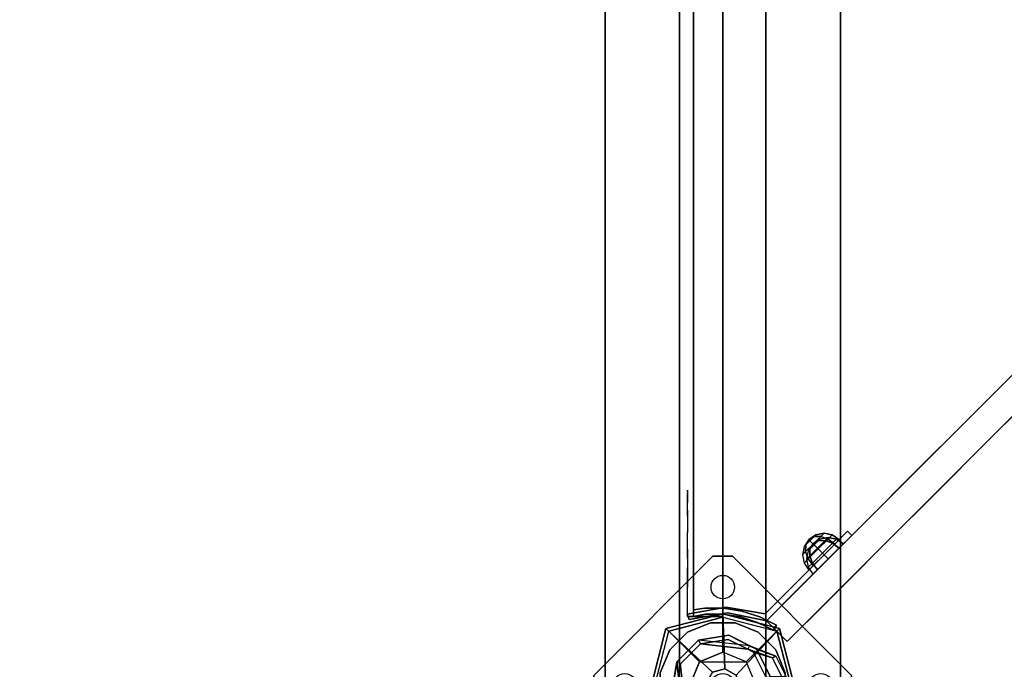
# Model space of a CAD drawing. Units: millimetres. Extents: x -4203 to 3091, y -4301 to 5204.
# Drawn here: x -2359 to -1857, y 2676 to 3007 of the extents above; entities that cross this region are included whole.
import ezdxf

# ---------------------------------------------------------------- set-up
doc = ezdxf.new("R2010")
doc.units = ezdxf.units.MM
doc.header["$LTSCALE"] = 0.2
doc.header["$MEASUREMENT"] = 0
doc.header["$PDMODE"] = 1
for name, color, linetype in [('DOT', 7, 'Continuous'), ('HAGS-FOUND', 8, 'Continuous'), ('HAGS1', 7, 'Continuous'), ('HAGS2', 7, 'Continuous'), ('HAGS4', 7, 'Continuous'), ('HPL-Café-3020', 41, 'Continuous'), ('HPL-FB', 26, 'Continuous'), ('HPL-Gray-6502', 8, 'Continuous'), ('PL-Black', 250, 'Continuous'), ('ST-Gray-3500', 9, 'Continuous'), ('UM ST', 8, 'Continuous'), ('W-Barkbrun', 32, 'Continuous')]:
    doc.layers.add(name, color=color, linetype=linetype)
doc.layers.add('HAGS-Dim Plan', color=7, linetype='Continuous', lineweight=100)
doc.styles.get("Standard").update_dxf_attribs({"font": 'g13f12d.shx', "height": 300})
doc.dimstyles.new('HAGS - Dim Plan', dxfattribs={"dimtxt": 300, "dimasz": 200, "dimexe": 0.18, "dimexo": 0.0625, "dimgap": 150, "dimtad": 0, "dimlfac": 0.001, "dimrnd": 0.05, "dimzin": 1, "dimdsep": 46, "dimtxsty": 'Standard', "dimblk": 'HAGS - Dim Plan arrow', "dimcen": 0.1, "dimse1": 1, "dimse2": 1, "dimclrd": 1, "dimadec": 0, "dimazin": 0, "dimtfac": 1, "dimtofl": 0, "dimtmove": 0, "dimatfit": 3, "dimfxl": 1, "dimtolj": 1, "dimtzin": 0, "dimarcsym": 0})

# ---------------------------------------------------------------- blocks, each defined once
blk = doc.blocks.new('620084')
at = {"layer": 'DOT', "color": 1}
for centre in [(0.02, 50.01, -400.2), (-49.98, 0.01, -400.2), (0.02, 0.01, -400.2), (50.02, 0.01, -400.2), (0.02, -49.99, -400.2)]:
    blk.add_circle(centre, 6, dxfattribs=at)
at = {"layer": 'HAGS-FOUND', "color": 7}
for p, q in [((-3.59, 25.92, -396.18), (-17.58, 18.79, -396.18)), ((11.91, 23.46, -396.18), (-3.59, 25.92, -396.18)), ((-3.26, 23.84, -75.98), (-16.09, 17.31, -75.98)), ((-13.16, 18.8, -75.98), (-14.07, 20.58, -75.98)), ((10.96, 21.59, -75.98), (-3.26, 23.84, -75.98)), ((21.14, 11.41, -75.98), (10.96, 21.59, -75.98)), ((23.01, 12.36, -396.18), (11.91, 23.46, -396.18)), ((-17.58, 18.79, -396.18), (-24.7, 4.81, -396.18)), ((-16.09, 17.31, -75.98), (-22.63, 4.48, -75.98)), ((23.39, -2.81, -75.98), (21.14, 11.41, -75.98)), ((25.47, -3.14, -396.18), (23.01, 12.36, -396.18)), ((-24.7, 4.81, -396.18), (-22.25, -10.7, -396.18)), ((-22.63, 4.48, -75.98), (-20.38, -9.74, -75.98)), ((16.86, -15.64, -75.98), (23.39, -2.81, -75.98)), ((18.34, -17.13, -396.18), (25.47, -3.14, -396.18)), ((-20.38, -9.74, -75.98), (-10.19, -19.93, -75.98)), ((-22.25, -10.7, -396.18), (-11.15, -21.8, -396.18)), ((20.13, -13.62, -75.98), (18.35, -12.71, -75.98)), ((-10.19, -19.93, -75.98), (4.03, -22.18, -75.98)), ((4.03, -22.18, -75.98), (16.86, -15.64, -75.98)), ((4.36, -24.26, -396.18), (18.34, -17.13, -396.18)), ((-11.15, -21.8, -396.18), (4.36, -24.26, -396.18))]:
    blk.add_line(p, q, dxfattribs=at)
for points, invisible_edges in [([(-4.98, -65.7, -400.2), (65.73, 5.01, -400.2), (5.02, 65.72, -400.2), (-65.69, -4.99, -400.2)], 5), ([(-4.98, -65.7, -396.2), (65.73, 5.01, -396.2), (5.02, 65.72, -396.2), (-65.69, -4.99, -396.2)], 5), ([(5.02, 65.72, -396.2), (-65.69, -4.99, -396.2), (-65.69, 5.01, -396.2), (-4.98, 65.72, -396.2)], 1), ([(5.02, 65.72, -400.2), (-65.69, -4.99, -400.2), (-65.69, 5.01, -400.2), (-4.98, 65.72, -400.2)], 1), ([(-14.07, 20.58, -0.98), (-14.07, 20.58, -75.98), (-3.59, 25.92, -75.98), (-14.07, 20.58, -0.98)], 1), ([(-17.58, 18.79, -0.98), (-17.58, 18.79, -75.98), (-14.07, 20.58, -75.98), (-14.07, 20.58, -0.98)], 12), ([(10.96, 21.59, -75.98), (11.91, 23.46, -75.98), (-14.07, 20.58, -0.98), (-13.16, 18.8, -0.98)], 4), ([(-24.7, 4.81, -75.98), (-24.7, 4.81, -0.98), (-17.58, 18.79, -0.98), (-17.58, 18.79, -75.98)], 2), ([(-22.63, 4.48, -75.98), (-22.63, 4.48, -0.98), (-16.09, 17.31, -0.98), (-16.09, 17.31, -75.98)], 2), ([(-16.09, 17.31, -0.98), (-16.09, 17.31, -75.98), (-13.16, 18.8, -75.98), (-13.16, 18.8, -0.98)], 8), ([(23.01, 12.36, -75.98), (21.14, 11.41, -75.98), (18.35, -12.71, -0.98), (20.13, -13.62, -0.98)], 4), ([(-22.25, -10.7, -0.98), (-22.25, -10.7, -75.98), (-24.7, 4.81, -75.98), (-24.7, 4.81, -0.98)], 8), ([(-20.38, -9.74, -0.98), (-20.38, -9.74, -75.98), (-22.63, 4.48, -75.98), (-22.63, 4.48, -0.98)], 8), ([(65.73, -4.99, -396.2), (5.02, -65.7, -396.2), (-4.98, -65.7, -396.2), (65.73, 5.01, -396.2)], 4), ([(65.73, -4.99, -400.2), (5.02, -65.7, -400.2), (-4.98, -65.7, -400.2), (65.73, 5.01, -400.2)], 4), ([(20.13, -13.62, -0.98), (25.47, -3.14, -75.98), (20.13, -13.62, -75.98), (20.13, -13.62, -0.98)], 4), ([(-10.19, -19.93, -75.98), (-10.19, -19.93, -0.98), (-20.38, -9.74, -0.98), (-20.38, -9.74, -75.98)], 2), ([(-11.15, -21.8, -75.98), (-11.15, -21.8, -0.98), (-22.25, -10.7, -0.98), (-22.25, -10.7, -75.98)], 2), ([(18.35, -12.71, -75.98), (16.86, -15.64, -75.98), (16.86, -15.64, -0.98), (18.35, -12.71, -0.98)], 4), ([(20.13, -13.62, -75.98), (18.34, -17.13, -75.98), (18.34, -17.13, -0.98), (20.13, -13.62, -0.98)], 12), ([(4.03, -22.18, -0.98), (4.03, -22.18, -75.98), (-10.19, -19.93, -75.98), (-10.19, -19.93, -0.98)], 8), ([(16.86, -15.64, -75.98), (16.86, -15.64, -0.98), (4.03, -22.18, -0.98), (4.03, -22.18, -75.98)], 2), ([(18.34, -17.13, -75.98), (4.36, -24.26, -75.98), (4.36, -24.26, -0.98), (18.34, -17.13, -0.98)], 4), ([(4.36, -24.26, -75.98), (-11.15, -21.8, -75.98), (-11.15, -21.8, -0.98), (4.36, -24.26, -0.98)], 4)]:
    blk.add_3dface(points, dxfattribs=dict(at, invisible_edges=invisible_edges))
for points in [[(-65.69, 5.01, -396.2), (-65.69, 5.01, -400.2), (-4.98, 65.72, -400.2), (-4.98, 65.72, -396.2)], [(-4.98, 65.72, -400.2), (-4.98, 65.72, -396.2), (5.02, 65.72, -396.2), (5.02, 65.72, -400.2)], [(5.02, 65.72, -396.2), (5.02, 65.72, -400.2), (65.73, 5.01, -400.2), (65.73, 5.01, -396.2)], [(-17.58, 18.79, -396.18), (-17.58, 18.79, -75.98), (-3.59, 25.92, -75.98), (-3.59, 25.92, -396.18)], [(-14.07, 20.58, -0.98), (11.91, 23.46, -75.98), (-3.59, 25.92, -75.98), (-14.07, 20.58, -0.98)], [(-3.59, 25.92, -75.98), (-3.59, 25.92, -396.18), (11.91, 23.46, -396.18), (11.91, 23.46, -75.98)], [(-13.16, 18.8, -0.98), (10.96, 21.59, -75.98), (-3.26, 23.84, -75.98), (-13.16, 18.8, -0.98)], [(-13.16, 18.8, -0.98), (-3.26, 23.84, -75.98), (-13.16, 18.8, -75.98), (-13.16, 18.8, -0.98)], [(11.91, 23.46, -396.18), (11.91, 23.46, -75.98), (23.01, 12.36, -75.98), (23.01, 12.36, -396.18)], [(-24.7, 4.81, -75.98), (-24.7, 4.81, -396.18), (-17.58, 18.79, -396.18), (-17.58, 18.79, -75.98)], [(18.35, -12.71, -0.98), (21.14, 11.41, -75.98), (23.39, -2.81, -75.98), (18.35, -12.71, -0.98)], [(20.13, -13.62, -0.98), (23.01, 12.36, -75.98), (25.47, -3.14, -75.98), (20.13, -13.62, -0.98)], [(23.01, 12.36, -75.98), (23.01, 12.36, -396.18), (25.47, -3.14, -396.18), (25.47, -3.14, -75.98)], [(-65.69, -4.99, -400.2), (-65.69, -4.99, -396.2), (-65.69, 5.01, -396.2), (-65.69, 5.01, -400.2)], [(-22.25, -10.7, -396.18), (-22.25, -10.7, -75.98), (-24.7, 4.81, -75.98), (-24.7, 4.81, -396.18)], [(65.73, 5.01, -400.2), (65.73, 5.01, -396.2), (65.73, -4.99, -396.2), (65.73, -4.99, -400.2)], [(-4.98, -65.7, -396.2), (-4.98, -65.7, -400.2), (-65.69, -4.99, -400.2), (-65.69, -4.99, -396.2)], [(65.73, -4.99, -396.2), (65.73, -4.99, -400.2), (5.02, -65.7, -400.2), (5.02, -65.7, -396.2)], [(25.47, -3.14, -396.18), (25.47, -3.14, -75.98), (18.34, -17.13, -75.98), (18.34, -17.13, -396.18)], [(18.35, -12.71, -0.98), (23.39, -2.81, -75.98), (18.35, -12.71, -75.98), (18.35, -12.71, -0.98)], [(-11.15, -21.8, -75.98), (-11.15, -21.8, -396.18), (-22.25, -10.7, -396.18), (-22.25, -10.7, -75.98)], [(18.34, -17.13, -75.98), (18.34, -17.13, -396.18), (4.36, -24.26, -396.18), (4.36, -24.26, -75.98)], [(4.36, -24.26, -396.18), (4.36, -24.26, -75.98), (-11.15, -21.8, -75.98), (-11.15, -21.8, -396.18)], [(5.02, -65.7, -400.2), (5.02, -65.7, -396.2), (-4.98, -65.7, -396.2), (-4.98, -65.7, -400.2)]]:
    blk.add_3dface(points, dxfattribs=at)
at = {"layer": 'UM ST', "color": 7}
for points, invisible_edges in [([(27.04, -18.05, 70.06), (-18.04, 27.03, 70.06), (-6.32, 31.88, 70.06), (31.89, -6.33, 70.06)], 5), ([(27.04, -18.05, 64.06), (-18.04, 27.03, 64.06), (-6.32, 31.88, 64.06), (31.89, -6.33, 64.06)], 5), ([(-18.04, 27.03, 64.06), (-18.04, 27.03, 70.06), (-6.32, 31.88, 70.06), (-6.32, 31.88, 64.06)], 5), ([(-6.32, 31.88, 70.06), (31.89, -6.33, 70.06), (31.89, 6.35, 70.06), (6.36, 31.88, 70.06)], 5), ([(-6.32, 31.88, 64.06), (31.89, -6.33, 64.06), (31.89, 6.35, 64.06), (6.36, 31.88, 64.06)], 5), ([(-6.32, 31.88, 70.06), (-6.32, 31.88, 64.06), (6.36, 31.88, 64.06), (6.36, 31.88, 70.06)], 5), ([(31.89, 6.35, 70.06), (6.36, 31.88, 70.06), (18.07, 27.03, 70.06), (27.04, 18.06, 70.06)], 1), ([(31.89, 6.35, 64.06), (6.36, 31.88, 64.06), (18.07, 27.03, 64.06), (27.04, 18.06, 64.06)], 1), ([(6.36, 31.88, 64.06), (6.36, 31.88, 70.06), (18.07, 27.03, 70.06), (18.07, 27.03, 64.06)], 5), ([(-27.01, 18.06, 64.06), (18.07, -27.01, 64.06), (27.04, -18.05, 64.06), (-18.04, 27.03, 64.06)], 5), ([(-27.01, 18.06, 70.06), (18.07, -27.01, 70.06), (27.04, -18.05, 70.06), (-18.04, 27.03, 70.06)], 5), ([(-27.01, 18.06, 70.06), (-27.01, 18.06, 64.06), (-18.04, 27.03, 64.06), (-18.04, 27.03, 70.06)], 5), ([(18.07, 27.03, 70.06), (18.07, 27.03, 64.06), (27.04, 18.06, 64.06), (27.04, 18.06, 70.06)], 5), ([(-25.71, 14.39, 24.02), (-27.49, 15.29, 24.02), (-14.07, 20.58, -0.98), (-13.16, 18.8, -0.98)], 4), ([(-27.49, 15.29, 24.02), (-14.07, 20.58, -0.98), (-17.58, 18.79, -0.98), (-27.49, 15.29, 24.02)], 2), ([(-32.84, 4.79, 24.02), (-24.7, 4.81, -0.98), (-17.58, 18.79, -0.98), (-27.49, 15.29, 24.02)], 10), ([(-32.84, 4.79, 24.02), (-32.84, 4.79, 64.02), (-27.49, 15.29, 64.02), (-27.49, 15.29, 24.02)], 8), ([(-30.76, 4.46, 24.02), (-32.84, 4.79, 24.02), (-27.49, 15.29, 24.02), (-25.71, 14.39, 24.02)], 10), ([(6.36, -31.87, 70.06), (-31.86, 6.35, 70.06), (-27.01, 18.06, 70.06), (18.07, -27.01, 70.06)], 5), ([(6.36, -31.87, 64.06), (-31.86, 6.35, 64.06), (-27.01, 18.06, 64.06), (18.07, -27.01, 64.06)], 5), ([(-31.86, 6.35, 64.06), (-31.86, 6.35, 70.06), (-27.01, 18.06, 70.06), (-27.01, 18.06, 64.06)], 5), ([(-22.63, 4.48, -0.98), (-30.76, 4.46, 24.02), (-25.71, 14.39, 24.02), (-16.09, 17.31, -0.98)], 10), ([(-25.71, 14.39, 24.02), (-13.16, 18.8, -0.98), (-16.09, 17.31, -0.98), (-25.71, 14.39, 24.02)], 2), ([(-24.7, 4.81, -0.98), (-22.63, 4.48, -0.98), (-16.09, 17.31, -0.98), (-17.58, 18.79, -0.98)], 14), ([(27.04, 18.06, 64.06), (27.04, 18.06, 70.06), (31.89, 6.35, 70.06), (31.89, 6.35, 64.06)], 5), ([(-25.71, 14.39, 24.02), (-25.71, 14.39, 64.02), (-30.76, 4.46, 64.02), (-30.76, 4.46, 24.02)], 8), ([(-31.86, -6.33, 70.06), (-6.32, -31.87, 70.06), (6.36, -31.87, 70.06), (-31.86, 6.35, 70.06)], 5), ([(-31.86, -6.33, 64.06), (-6.32, -31.87, 64.06), (6.36, -31.87, 64.06), (-31.86, 6.35, 64.06)], 5), ([(-31.86, -6.33, 70.06), (-31.86, -6.33, 64.06), (-31.86, 6.35, 64.06), (-31.86, 6.35, 70.06)], 5), ([(31.89, 6.35, 70.06), (31.89, 6.35, 64.06), (31.89, -6.33, 64.06), (31.89, -6.33, 70.06)], 5), ([(-22.25, -10.7, -0.98), (-29.7, -15.05, 24.02), (-32.84, 4.79, 24.02), (-24.7, 4.81, -0.98)], 10), ([(-29.7, -15.05, 64.02), (-29.7, -15.05, 24.02), (-32.84, 4.79, 24.02), (-32.84, 4.79, 64.02)], 2), ([(-29.7, -15.05, 24.02), (-27.83, -14.09, 24.02), (-30.76, 4.46, 24.02), (-32.84, 4.79, 24.02)], 10), ([(-27.83, -14.09, 24.02), (-20.38, -9.74, -0.98), (-22.63, 4.48, -0.98), (-30.76, 4.46, 24.02)], 10), ([(-30.76, 4.46, 64.02), (-30.76, 4.46, 24.02), (-27.83, -14.09, 24.02), (-27.83, -14.09, 64.02)], 2), ([(-20.38, -9.74, -0.98), (-22.25, -10.7, -0.98), (-24.7, 4.81, -0.98), (-22.63, 4.48, -0.98)], 11), ([(-21.96, -3.98, -0.98), (-23.87, -4.6, -0.98), (-25.08, -0.86, -0.98), (-22.98, -0.86, -0.98)], 15), ([(-18.04, -27.01, 70.06), (-27.01, -18.05, 70.06), (-31.86, -6.33, 70.06), (-6.32, -31.87, 70.06)], 4), ([(-18.04, -27.01, 64.06), (-27.01, -18.05, 64.06), (-31.86, -6.33, 64.06), (-6.32, -31.87, 64.06)], 4), ([(-27.01, -18.05, 64.06), (-27.01, -18.05, 70.06), (-31.86, -6.33, 70.06), (-31.86, -6.33, 64.06)], 5), ([(-10.19, -19.93, -0.98), (-14.54, -27.38, 24.02), (-27.83, -14.09, 24.02), (-20.38, -9.74, -0.98)], 10), ([(-11.15, -21.8, -0.98), (-10.19, -19.93, -0.98), (-20.38, -9.74, -0.98), (-22.25, -10.7, -0.98)], 14), ([(31.89, -6.33, 64.06), (31.89, -6.33, 70.06), (27.04, -18.05, 70.06), (27.04, -18.05, 64.06)], 5), ([(-15.5, -29.25, 24.02), (-11.15, -21.8, -0.98), (-22.25, -10.7, -0.98), (-29.7, -15.05, 24.02)], 10), ([(-14.54, -27.38, 24.02), (-15.5, -29.25, 24.02), (-29.7, -15.05, 24.02), (-27.83, -14.09, 24.02)], 10), ([(-15.5, -29.25, 24.02), (-15.5, -29.25, 64.02), (-29.7, -15.05, 64.02), (-29.7, -15.05, 24.02)], 8), ([(-27.83, -14.09, 24.02), (-27.83, -14.09, 64.02), (-14.54, -27.38, 64.02), (-14.54, -27.38, 24.02)], 8), ([(20.13, -13.62, -0.98), (18.35, -12.71, -0.98), (13.94, -25.26, 24.02), (14.84, -27.04, 24.02)], 5), ([(13.94, -25.26, 24.02), (18.35, -12.71, -0.98), (16.86, -15.64, -0.98), (13.94, -25.26, 24.02)], 2), ([(14.84, -27.04, 24.02), (18.34, -17.13, -0.98), (20.13, -13.62, -0.98), (14.84, -27.04, 24.02)], 2), ([(-18.04, -27.01, 70.06), (-18.04, -27.01, 64.06), (-27.01, -18.05, 64.06), (-27.01, -18.05, 70.06)], 5), ([(4.01, -30.32, 24.02), (4.03, -22.18, -0.98), (-10.19, -19.93, -0.98), (-14.54, -27.38, 24.02)], 10), ([(4.03, -22.18, -0.98), (4.36, -24.26, -0.98), (-11.15, -21.8, -0.98), (-10.19, -19.93, -0.98)], 10), ([(16.86, -15.64, -0.98), (13.94, -25.26, 24.02), (4.01, -30.32, 24.02), (4.03, -22.18, -0.98)], 10), ([(18.34, -17.13, -0.98), (16.86, -15.64, -0.98), (4.03, -22.18, -0.98), (4.36, -24.26, -0.98)], 11), ([(4.34, -32.39, 24.02), (4.36, -24.26, -0.98), (18.34, -17.13, -0.98), (14.84, -27.04, 24.02)], 10), ([(27.04, -18.05, 70.06), (27.04, -18.05, 64.06), (18.07, -27.01, 64.06), (18.07, -27.01, 70.06)], 5), ([(-11.15, -21.8, -0.98), (-15.5, -29.25, 24.02), (4.34, -32.39, 24.02), (4.36, -24.26, -0.98)], 10), ([(-6.32, -31.87, 64.06), (-6.32, -31.87, 70.06), (-18.04, -27.01, 70.06), (-18.04, -27.01, 64.06)], 5), ([(4.34, -32.39, 24.02), (4.01, -30.32, 24.02), (-14.54, -27.38, 24.02), (-15.5, -29.25, 24.02)], 11), ([(4.34, -32.39, 64.02), (4.34, -32.39, 24.02), (-15.5, -29.25, 24.02), (-15.5, -29.25, 64.02)], 2), ([(-14.54, -27.38, 64.02), (-14.54, -27.38, 24.02), (4.01, -30.32, 24.02), (4.01, -30.32, 64.02)], 2), ([(4.01, -30.32, 24.02), (4.01, -30.32, 64.02), (13.94, -25.26, 64.02), (13.94, -25.26, 24.02)], 8), ([(14.84, -27.04, 24.02), (14.84, -27.04, 64.02), (4.34, -32.39, 64.02), (4.34, -32.39, 24.02)], 8), ([(18.07, -27.01, 64.06), (18.07, -27.01, 70.06), (6.36, -31.87, 70.06), (6.36, -31.87, 64.06)], 5), ([(13.94, -25.26, 64.02), (13.94, -25.26, 24.02), (14.84, -27.04, 24.02), (14.84, -27.04, 64.02)], 2), ([(6.36, -31.87, 70.06), (6.36, -31.87, 64.06), (-6.32, -31.87, 64.06), (-6.32, -31.87, 70.06)], 5)]:
    blk.add_3dface(points, dxfattribs=dict(at, invisible_edges=invisible_edges))
for points in [[(-30.76, 4.46, 64.02), (-32.84, 4.79, 64.02), (-27.49, 15.29, 64.02), (-25.71, 14.39, 64.02)], [(-27.49, 15.29, 64.02), (-27.49, 15.29, 24.02), (-25.71, 14.39, 24.02), (-25.71, 14.39, 64.02)], [(-29.7, -15.05, 64.02), (-27.83, -14.09, 64.02), (-30.76, 4.46, 64.02), (-32.84, 4.79, 64.02)], [(-14.54, -27.38, 64.02), (-15.5, -29.25, 64.02), (-29.7, -15.05, 64.02), (-27.83, -14.09, 64.02)], [(4.34, -32.39, 64.02), (4.01, -30.32, 64.02), (-14.54, -27.38, 64.02), (-15.5, -29.25, 64.02)], [(13.94, -25.26, 64.02), (14.84, -27.04, 64.02), (4.34, -32.39, 64.02), (4.01, -30.32, 64.02)]]:
    blk.add_3dface(points, dxfattribs=at)
at = {"flags": 3}
for tag, p in [('DATE', (0, 0)), ('ARTNR', (0, -17.5))]:
    blk.add_attdef(tag, p, '', height=15, dxfattribs=at)
blk = doc.blocks.new('620072')
at = {"layer": 'HAGS-FOUND'}
for points, invisible_edges in [([(-166, 60, -406), (-166, 60, -427), (333.5, 60, -427), (333.5, 60, -406)], 4), ([(333.5, 22, -427), (333.5, 60, -427), (-166, 60, -427), (-166, 22, -427)], 1), ([(333.5, 60, -427), (333.5, 22, -427), (833, 22, -427), (833, 60, -427)], 1), ([(833, 60, -406), (833, 60, -427), (333.5, 60, -427), (333.5, 60, -406)], 4), ([(-166, 22, -406), (333.5, 22, -406), (333.5, 22, -427), (-166, 22, -427)], 2), ([(333.5, -22, -406), (333.5, 22, -406), (-166, 22, -406), (-166, -22, -406)], 1), ([(333.5, 22, -406), (333.5, -22, -406), (833, -22, -406), (833, 22, -406)], 1), ([(833, 22, -406), (833, 22, -427), (333.5, 22, -427), (333.5, 22, -406)], 4), ([(-166, -22, -406), (-166, -22, -427), (333.5, -22, -427), (333.5, -22, -406)], 4), ([(333.5, -60, -427), (333.5, -22, -427), (-166, -22, -427), (-166, -60, -427)], 1), ([(333.5, -22, -427), (333.5, -60, -427), (833, -60, -427), (833, -22, -427)], 1), ([(833, -22, -406), (333.5, -22, -406), (333.5, -22, -427), (833, -22, -427)], 2), ([(-166, -60, -406), (-166, -60, -427), (333.5, -60, -427), (333.5, -60, -406)], 4), ([(833, -60, -406), (833, -60, -427), (333.5, -60, -427), (333.5, -60, -406)], 4)]:
    blk.add_3dface(points, dxfattribs=dict(at, invisible_edges=invisible_edges))
blk = doc.blocks.new('8046247')
at = {"layer": 'HPL-Café-3020'}
for points, invisible_edges in [([(632, 0, 80), (333.5, 0, 741.27), (35, 0, 80)], 3), ([(35, 0, 80), (333.5, 0, 741.27), (257.92, 0, 743.96), (182.73, 0, 752.01)], 9), ([(632, 0, 80), (484.27, 0, 752.01), (409.08, 0, 743.96), (333.5, 0, 741.27)], 9), ([(632, 0, 80), (632, 0, 784), (558.7, 0, 765.38), (484.27, 0, 752.01)], 8), ([(632, -15, 80), (333.5, -15, 741.27), (35, -15, 80), (333.5, -15, 80)], 3), ([(632, -15, 80), (333.5, -15, 741.27), (35, -15, 80)], 3), ([(35, -15, 80), (333.5, -15, 741.27), (257.92, -15, 743.96), (182.73, -15, 752.01)], 9), ([(632, -15, 80), (484.27, -15, 752.01), (409.08, -15, 743.96), (333.5, -15, 741.27)], 9), ([(632, -15, 80), (484.27, -15, 752.01), (409.08, -15, 743.96), (333.5, -15, 741.27)], 9), ([(632, -15, 80), (632, -15, 784), (558.7, -15, 765.38), (484.27, -15, 752.01)], 8)]:
    blk.add_3dface(points, dxfattribs=dict(at, invisible_edges=invisible_edges))
at = {"layer": 'HPL-FB', "color": 26}
for points in [[(632, -15, 80), (632, 0, 80), (35, 0, 80), (35, -15, 80)], [(632, -15, 784), (632, -15, 80), (632, 0, 80), (632, 0, 784)]]:
    blk.add_3dface(points, dxfattribs=at)
for points, invisible_edges in [([(257.92, 0, 743.96), (257.92, -15, 743.96), (333.5, -15, 741.27), (333.5, 0, 741.27)], 5), ([(333.5, -15, 741.27), (333.5, 0, 741.27), (409.08, 0, 743.96), (409.08, -15, 743.96)], 5), ([(409.08, 0, 743.96), (409.08, -15, 743.96), (484.27, -15, 752.01), (484.27, 0, 752.01)], 5), ([(484.27, -15, 752.01), (484.27, 0, 752.01), (558.7, 0, 765.38), (558.7, -15, 765.38)], 5), ([(558.7, 0, 765.38), (558.7, -15, 765.38), (632, -15, 784), (632, 0, 784)], 1)]:
    blk.add_3dface(points, dxfattribs=dict(at, invisible_edges=invisible_edges))
at = {"layer": 'ST-Gray-3500'}
for points, invisible_edges in [([(634.94, 17.69, 784), (632.16, 18.81, 784), (636.37, 27.36, 784), (638.95, 25.84, 784)], 1), ([(634.94, 17.69, 719), (632.16, 18.81, 719), (636.37, 27.36, 719), (638.95, 25.84, 719)], 1), ([(636.37, 27.36, 784), (636.37, 27.36, 719), (632.16, 18.81, 719), (632.16, 18.81, 784)], 4), ([(634.94, 17.69, 80), (632.16, 18.81, 80), (636.37, 27.36, 80), (638.95, 25.84, 80)], 1), ([(634.94, 17.69, 145), (632.16, 18.81, 145), (636.37, 27.36, 145), (638.95, 25.84, 145)], 1), ([(636.37, 27.36, 80), (636.37, 27.36, 145), (632.16, 18.81, 145), (632.16, 18.81, 80)], 4), ([(638.95, 25.84, 784), (638.95, 25.84, 719), (634.94, 17.69, 719), (634.94, 17.69, 784)], 4), ([(638.95, 25.84, 80), (638.95, 25.84, 145), (634.94, 17.69, 145), (634.94, 17.69, 80)], 4), ([(629.28, 9.73, 784), (632.2, 9.04, 784), (634.94, 17.69, 784), (632.16, 18.81, 784)], 5), ([(629.28, 9.73, 719), (632.2, 9.04, 719), (634.94, 17.69, 719), (632.16, 18.81, 719)], 5), ([(632.16, 18.81, 719), (632.16, 18.81, 784), (629.28, 9.73, 784), (629.28, 9.73, 719)], 5), ([(629.28, 9.73, 80), (632.2, 9.04, 80), (634.94, 17.69, 80), (632.16, 18.81, 80)], 5), ([(629.28, 9.73, 145), (632.2, 9.04, 145), (634.94, 17.69, 145), (632.16, 18.81, 145)], 5), ([(632.16, 18.81, 145), (632.16, 18.81, 80), (629.28, 9.73, 80), (629.28, 9.73, 145)], 5), ([(634.94, 17.69, 719), (634.94, 17.69, 784), (632.2, 9.04, 784), (632.2, 9.04, 719)], 5), ([(634.94, 17.69, 145), (634.94, 17.69, 80), (632.2, 9.04, 80), (632.2, 9.04, 145)], 5), ([(630.78, 0.07, 784), (627.79, 0.31, 784), (629.28, 9.73, 784), (632.2, 9.04, 784)], 5), ([(630.78, 0.07, 719), (627.79, 0.31, 719), (629.28, 9.73, 719), (632.2, 9.04, 719)], 5), ([(629.28, 9.73, 784), (629.28, 9.73, 719), (627.79, 0.31, 719), (627.79, 0.31, 784)], 5), ([(630.78, 0.07, 80), (627.79, 0.31, 80), (629.28, 9.73, 80), (632.2, 9.04, 80)], 5), ([(630.78, 0.07, 145), (627.79, 0.31, 145), (629.28, 9.73, 145), (632.2, 9.04, 145)], 5), ([(629.28, 9.73, 80), (629.28, 9.73, 145), (627.79, 0.31, 145), (627.79, 0.31, 80)], 5), ([(632.2, 9.04, 784), (632.2, 9.04, 719), (630.78, 0.07, 719), (630.78, 0.07, 784)], 5), ([(632.2, 9.04, 80), (632.2, 9.04, 145), (630.78, 0.07, 145), (630.78, 0.07, 80)], 5), ([(627.72, -9.21, 784), (630.71, -9.01, 784), (630.78, 0.07, 784), (627.79, 0.31, 784)], 5), ([(627.72, -9.21, 719), (630.71, -9.01, 719), (630.78, 0.07, 719), (627.79, 0.31, 719)], 5), ([(627.79, 0.31, 719), (627.79, 0.31, 784), (627.72, -9.21, 784), (627.72, -9.21, 719)], 5), ([(627.72, -9.21, 80), (630.71, -9.01, 80), (630.78, 0.07, 80), (627.79, 0.31, 80)], 5), ([(627.72, -9.21, 145), (630.71, -9.01, 145), (630.78, 0.07, 145), (627.79, 0.31, 145)], 5), ([(627.79, 0.31, 145), (627.79, 0.31, 80), (627.72, -9.21, 80), (627.72, -9.21, 145)], 5), ([(630.78, 0.07, 719), (630.78, 0.07, 784), (630.71, -9.01, 784), (630.71, -9.01, 719)], 5), ([(630.78, 0.07, 145), (630.78, 0.07, 80), (630.71, -9.01, 80), (630.71, -9.01, 145)], 5), ([(632, -15, 784), (628.52, -15, 784), (627.72, -9.21, 784), (630.71, -9.01, 784)], 4), ([(632, -15, 719), (628.52, -15, 719), (627.72, -9.21, 719), (630.71, -9.01, 719)], 4), ([(632, -15, 80), (628.52, -15, 80), (627.72, -9.21, 80), (630.71, -9.01, 80)], 4), ([(632, -15, 145), (628.52, -15, 145), (627.72, -9.21, 145), (630.71, -9.01, 145)], 4), ([(627.72, -9.21, 784), (627.72, -9.21, 719), (628.52, -15, 719), (628.52, -15, 784)], 1), ([(627.72, -9.21, 80), (627.72, -9.21, 145), (628.52, -15, 145), (628.52, -15, 80)], 1), ([(630.71, -9.01, 784), (630.71, -9.01, 719), (632, -15, 719), (632, -15, 784)], 1), ([(630.71, -9.01, 80), (630.71, -9.01, 145), (632, -15, 145), (632, -15, 80)], 1), ([(568.86, -15, 749.32), (568.3, -15, 743.44), (567.63, -15, 745.42), (567.83, -15, 747.5)], 1), ([(567.83, -15, 747.5), (567.83, -18, 747.5), (567.63, -18, 745.42), (567.63, -15, 745.42)], 5), ([(567.63, -18, 745.42), (567.63, -15, 745.42), (568.3, -15, 743.44), (568.3, -18, 743.44)], 5), ([(568.86, -15, 114.68), (568.3, -15, 120.56), (567.63, -15, 118.58), (567.83, -15, 116.5)], 1), ([(567.83, -15, 116.5), (567.83, -18, 116.5), (567.63, -18, 118.58), (567.63, -15, 118.58)], 5), ([(567.63, -18, 118.58), (567.63, -15, 118.58), (568.3, -15, 120.56), (568.3, -18, 120.56)], 5), ([(568.86, -18, 749.32), (568.86, -15, 749.32), (567.83, -15, 747.5), (567.83, -18, 747.5)], 5), ([(568.86, -18, 114.68), (568.86, -15, 114.68), (567.83, -15, 116.5), (567.83, -18, 116.5)], 5), ([(573.87, -15, 735.76), (577.84, -15, 761.47), (568.86, -15, 749.32), (568.3, -15, 743.44)], 5), ([(568.3, -15, 743.44), (568.3, -18, 743.44), (573.87, -18, 735.76), (573.87, -15, 735.76)], 5), ([(573.87, -15, 128.24), (577.84, -15, 102.53), (568.86, -15, 114.68), (568.3, -15, 120.56)], 5), ([(568.3, -15, 120.56), (568.3, -18, 120.56), (573.87, -18, 128.24), (573.87, -15, 128.24)], 5), ([(577.84, -15, 761.47), (577.84, -18, 761.47), (568.86, -18, 749.32), (568.86, -15, 749.32)], 5), ([(577.84, -15, 102.53), (577.84, -18, 102.53), (568.86, -18, 114.68), (568.86, -15, 114.68)], 5), ([(589.21, -15, 771.41), (580.8, -15, 729.26), (573.87, -15, 735.76), (577.84, -15, 761.47)], 5), ([(573.87, -18, 735.76), (573.87, -15, 735.76), (580.8, -15, 729.26), (580.8, -18, 729.26)], 5), ([(589.21, -15, 92.59), (580.8, -15, 134.74), (573.87, -15, 128.24), (577.84, -15, 102.53)], 5), ([(573.87, -18, 128.24), (573.87, -15, 128.24), (580.8, -15, 134.74), (580.8, -18, 134.74)], 5), ([(589.21, -18, 771.41), (589.21, -15, 771.41), (577.84, -15, 761.47), (577.84, -18, 761.47)], 5), ([(589.21, -18, 92.59), (589.21, -15, 92.59), (577.84, -15, 102.53), (577.84, -18, 102.53)], 5), ([(588.82, -15, 724.19), (602.44, -15, 778.68), (589.21, -15, 771.41), (580.8, -15, 729.26)], 5), ([(580.8, -15, 729.26), (580.8, -18, 729.26), (588.82, -18, 724.19), (588.82, -15, 724.19)], 5), ([(588.82, -15, 139.81), (602.44, -15, 85.32), (589.21, -15, 92.59), (580.8, -15, 134.74)], 5), ([(580.8, -15, 134.74), (580.8, -18, 134.74), (588.82, -18, 139.81), (588.82, -15, 139.81)], 5), ([(616.93, -15, 782.95), (597.66, -15, 720.73), (588.82, -15, 724.19), (602.44, -15, 778.68)], 5), ([(588.82, -18, 724.19), (588.82, -15, 724.19), (597.66, -15, 720.73), (597.66, -18, 720.73)], 5), ([(616.93, -15, 81.05), (597.66, -15, 143.27), (588.82, -15, 139.81), (602.44, -15, 85.32)], 5), ([(588.82, -18, 139.81), (588.82, -15, 139.81), (597.66, -15, 143.27), (597.66, -18, 143.27)], 5), ([(602.44, -15, 778.68), (602.44, -18, 778.68), (589.21, -18, 771.41), (589.21, -15, 771.41)], 5), ([(602.44, -15, 85.32), (602.44, -18, 85.32), (589.21, -18, 92.59), (589.21, -15, 92.59)], 5), ([(607, -15, 719), (632, -15, 784), (616.93, -15, 782.95), (597.66, -15, 720.73)], 5), ([(597.66, -15, 720.73), (597.66, -18, 720.73), (607, -18, 719), (607, -15, 719)], 5), ([(607, -15, 145), (632, -15, 80), (616.93, -15, 81.05), (597.66, -15, 143.27)], 5), ([(597.66, -15, 143.27), (597.66, -18, 143.27), (607, -18, 145), (607, -15, 145)], 5), ([(616.93, -18, 782.95), (616.93, -15, 782.95), (602.44, -15, 778.68), (602.44, -18, 778.68)], 5), ([(616.93, -18, 81.05), (616.93, -15, 81.05), (602.44, -15, 85.32), (602.44, -18, 85.32)], 5), ([(632, -15, 784), (632, -15, 719), (607, -15, 719), (632, -15, 784)], 4), ([(607, -18, 719), (607, -15, 719), (632, -15, 719), (632, -18, 719)], 1), ([(632, -15, 80), (632, -15, 145), (607, -15, 145), (632, -15, 80)], 4), ([(607, -18, 145), (607, -15, 145), (632, -15, 145), (632, -18, 145)], 1), ([(632, -15, 784), (632, -18, 784), (616.93, -18, 782.95), (616.93, -15, 782.95)], 4), ([(632, -15, 80), (632, -18, 80), (616.93, -18, 81.05), (616.93, -15, 81.05)], 4), ([(568.86, -18, 749.32), (568.3, -18, 743.44), (567.63, -18, 745.42), (567.83, -18, 747.5)], 1), ([(568.86, -18, 114.68), (568.3, -18, 120.56), (567.63, -18, 118.58), (567.83, -18, 116.5)], 1), ([(573.87, -18, 735.76), (577.84, -18, 761.47), (568.86, -18, 749.32), (568.3, -18, 743.44)], 5), ([(573.87, -18, 128.24), (577.84, -18, 102.53), (568.86, -18, 114.68), (568.3, -18, 120.56)], 5), ([(589.21, -18, 771.41), (580.8, -18, 729.26), (573.87, -18, 735.76), (577.84, -18, 761.47)], 5), ([(589.21, -18, 92.59), (580.8, -18, 134.74), (573.87, -18, 128.24), (577.84, -18, 102.53)], 5), ([(588.82, -18, 724.19), (602.44, -18, 778.68), (589.21, -18, 771.41), (580.8, -18, 729.26)], 5), ([(588.82, -18, 139.81), (602.44, -18, 85.32), (589.21, -18, 92.59), (580.8, -18, 134.74)], 5), ([(616.93, -18, 782.95), (597.66, -18, 720.73), (588.82, -18, 724.19), (602.44, -18, 778.68)], 5), ([(616.93, -18, 81.05), (597.66, -18, 143.27), (588.82, -18, 139.81), (602.44, -18, 85.32)], 5), ([(607, -18, 719), (632, -18, 784), (616.93, -18, 782.95), (597.66, -18, 720.73)], 5), ([(607, -18, 145), (632, -18, 80), (616.93, -18, 81.05), (597.66, -18, 143.27)], 5), ([(632, -18, 784), (632, -18, 719), (607, -18, 719), (632, -18, 784)], 4), ([(632, -18, 80), (632, -18, 145), (607, -18, 145), (632, -18, 80)], 4)]:
    blk.add_3dface(points, dxfattribs=dict(at, invisible_edges=invisible_edges))
for points in [[(638.95, 25.84, 719), (638.95, 25.84, 784), (636.37, 27.36, 784), (636.37, 27.36, 719)], [(638.95, 25.84, 145), (638.95, 25.84, 80), (636.37, 27.36, 80), (636.37, 27.36, 145)], [(632, -18, 784), (632, -15, 784), (632, -15, 719), (632, -18, 719)], [(632, -18, 80), (632, -15, 80), (632, -15, 145), (632, -18, 145)]]:
    blk.add_3dface(points, dxfattribs=at)
blk = doc.blocks.new('8046527')
at = {"layer": 'PL-Black'}
for points in [[(1.11, 8.45, 2281), (0, 36.43, 2258), (-28.96, 28.96, 2254.85), (-5.19, 6.76, 2281)], [(0, 36.43, 2258), (0, 36.43, 2248), (-28.96, 28.96, 2248), (-28.96, 28.96, 2254.85)], [(6.76, 5.19, 2281), (28.96, 28.96, 2254.85), (0, 36.43, 2258), (1.11, 8.45, 2281)], [(28.96, 28.96, 2254.85), (28.96, 28.96, 2248), (0, 36.43, 2248), (0, 36.43, 2258)], [(-5.19, 6.76, 2281), (-28.96, 28.96, 2254.85), (-36.43, 0, 2258), (-8.45, 1.11, 2281)], [(-28.96, 28.96, 2254.85), (-28.96, 28.96, 2248), (-36.43, 0, 2248), (-36.43, 0, 2258)], [(8.45, -1.11, 2281), (36.43, 0, 2258), (28.96, 28.96, 2254.85), (6.76, 5.19, 2281)], [(36.43, 0, 2258), (36.43, 0, 2248), (28.96, 28.96, 2248), (28.96, 28.96, 2254.85)], [(-8.45, 1.11, 2281), (-36.43, 0, 2258), (-28.96, -28.96, 2254.85), (-6.76, -5.19, 2281)], [(5.19, -6.76, 2281), (28.96, -28.96, 2254.85), (36.43, 0, 2258), (8.45, -1.11, 2281)], [(28.96, -28.96, 2254.85), (28.96, -28.96, 2248), (36.43, 0, 2248), (36.43, 0, 2258)], [(-36.43, 0, 2258), (-36.43, 0, 2248), (-28.96, -28.96, 2248), (-28.96, -28.96, 2254.85)], [(-6.76, -5.19, 2281), (-28.96, -28.96, 2254.85), (0, -36.43, 2258), (-1.11, -8.45, 2281)], [(-1.11, -8.45, 2281), (0, -36.43, 2258), (28.96, -28.96, 2254.85), (5.19, -6.76, 2281)], [(-28.96, -28.96, 2254.85), (-28.96, -28.96, 2248), (0, -36.43, 2248), (0, -36.43, 2258)], [(0, -36.43, 2258), (0, -36.43, 2248), (28.96, -28.96, 2248), (28.96, -28.96, 2254.85)]]:
    blk.add_3dface(points, dxfattribs=at)
for points, invisible_edges in [([(1.11, 8.45, 2281), (-5.19, 6.76, 2281), (-8.45, 1.11, 2281), (-6.76, -5.19, 2281)], 8), ([(1.11, 8.45, 2281), (-6.76, -5.19, 2281), (-1.11, -8.45, 2281), (5.19, -6.76, 2281)], 9), ([(1.11, 8.45, 2281), (5.19, -6.76, 2281), (8.45, -1.11, 2281), (6.76, 5.19, 2281)], 1)]:
    blk.add_3dface(points, dxfattribs=dict(at, invisible_edges=invisible_edges))
at = {"layer": 'W-Barkbrun'}
for points in [[(0, 16.82, 2271), (0, 34.7, 2256), (-27.58, 27.58, 2256), (-11.89, 11.89, 2271)], [(27.58, 27.58, 2256), (11.89, 11.89, 2271), (0, 16.82, 2271), (0, 34.7, 2256)], [(-27.58, 27.58, 2256), (-11.89, 11.89, 2271), (-16.82, 0, 2271), (-34.7, 0, 2256)], [(16.82, 0, 2271), (34.7, 0, 2256), (27.58, 27.58, 2256), (11.89, 11.89, 2271)], [(-11.89, 11.89, 2271), (-11.89, -11.89, 2271), (0, -16.82, 2271), (0, 16.82, 2271)], [(0, -16.82, 2271), (0, 16.82, 2271), (11.89, 11.89, 2271), (11.89, -11.89, 2271)], [(-11.89, 11.89, 2271), (-16.82, 0, 2271), (-11.89, -11.89, 2271), (-11.89, 11.89, 2271)], [(11.89, 11.89, 2271), (11.89, -11.89, 2271), (16.82, 0, 2271), (11.89, 11.89, 2271)], [(27.58, -27.58, 2256), (11.89, -11.89, 2271), (16.82, 0, 2271), (34.7, 0, 2256)], [(-16.82, 0, 2271), (-34.7, 0, 2256), (-27.58, -27.58, 2256), (-11.89, -11.89, 2271)], [(-27.58, -27.58, 2256), (-11.89, -11.89, 2271), (0, -16.82, 2271), (0, -34.7, 2256)], [(0, -16.82, 2271), (0, -34.7, 2256), (27.58, -27.58, 2256), (11.89, -11.89, 2271)]]:
    blk.add_3dface(points, dxfattribs=at)
at = {"layer": 'W-Barkbrun', "invisible_edges": 1}
for points in [[(0, 34.7, 2256), (-27.58, 27.58, 2256), (-27.58, 27.58, 70), (0, 34.7, 70)], [(27.58, 27.58, 2256), (0, 34.7, 2256), (0, 34.7, 70), (27.58, 27.58, 70)], [(-27.58, 27.58, 2256), (-34.7, 0, 2256), (-34.7, 0, 70), (-27.58, 27.58, 70)], [(34.7, 0, 2256), (27.58, 27.58, 2256), (27.58, 27.58, 70), (34.7, 0, 70)], [(27.58, -27.58, 2256), (34.7, 0, 2256), (34.7, 0, 70), (27.58, -27.58, 70)], [(-34.7, 0, 2256), (-27.58, -27.58, 2256), (-27.58, -27.58, 70), (-34.7, 0, 70)], [(-27.58, -27.58, 2256), (0, -34.7, 2256), (0, -34.7, 70), (-27.58, -27.58, 70)], [(0, -34.7, 2256), (27.58, -27.58, 2256), (27.58, -27.58, 70), (0, -34.7, 70)]]:
    blk.add_3dface(points, dxfattribs=at)
blk = doc.blocks.new('8046452')
at = {"layer": 'HPL-FB', "color": 26}
for points, invisible_edges in [([(32.89, 644.72, -52), (22.28, 634.11, -52), (41.72, 614.67, -52), (52.33, 625.28, -52)], 4), ([(41.72, 614.67, -52), (52.33, 625.28, -52), (93.84, 583.77, -27.13), (83.23, 573.16, -27.13)], 5), ([(93.84, 583.77, -27.13), (83.23, 573.16, -27.13), (130, 526.39, 18.2), (140.61, 537, 18.2)], 5), ([(130, 526.39, 18.2), (140.61, 537, 18.2), (180.3, 497.31, 67.91), (169.69, 486.7, 67.91)], 5)]:
    blk.add_3dface(points, dxfattribs=dict(at, invisible_edges=invisible_edges))
blk.add_3dface([(22.28, 634.11, -150), (32.89, 644.72, -150), (32.89, 644.72, -52), (22.28, 634.11, -52)], dxfattribs=at)
at = {"layer": 'HPL-Gray-6502'}
for points, invisible_edges in [([(32.89, 644.72, -52), (32.89, 644.72, -150), (81.76, 595.84, -150), (52.33, 625.28, -52)], 4), ([(22.28, 634.11, -52), (22.28, 634.11, -150), (71.16, 585.24, -150), (41.72, 614.67, -52)], 4), ([(81.76, 595.84, -150), (52.33, 625.28, -52), (93.84, 583.77, -27.13), (110.93, 566.68, -114.43)], 5), ([(71.16, 585.24, -150), (41.72, 614.67, -52), (83.23, 573.16, -27.13), (100.32, 556.07, -114.43)], 5), ([(93.84, 583.77, -27.13), (110.93, 566.68, -114.43), (132.25, 545.35, -92.61), (140.61, 537, 18.2)], 5), ([(83.23, 573.16, -27.13), (100.32, 556.07, -114.43), (121.65, 534.75, -92.61), (130, 526.39, 18.2)], 5), ([(140.61, 537, 18.2), (132.25, 545.35, -92.61), (157.06, 520.55, -70.95), (180.3, 497.31, 67.91)], 5), ([(130, 526.39, 18.2), (121.65, 534.75, -92.61), (146.45, 509.94, -70.95), (169.69, 486.7, 67.91)], 5)]:
    blk.add_3dface(points, dxfattribs=dict(at, invisible_edges=invisible_edges))
at = {"layer": 'ST-Gray-3500'}
blk.add_3dface([(33.49, 684.11, -52), (36.31, 685.14, -52), (36.31, 685.14, -152), (33.49, 684.11, -152)], dxfattribs=at)
for points, invisible_edges in [([(36.31, 685.14, -152), (33.49, 684.11, -152), (36.84, 664.36, -152), (39.84, 665.31, -152)], 4), ([(39.84, 665.31, -52), (36.84, 664.36, -52), (33.49, 684.11, -52), (36.31, 685.14, -52)], 1), ([(33.49, 684.11, -52), (33.49, 684.11, -152), (36.84, 664.36, -152), (36.84, 664.36, -52)], 4), ([(36.31, 685.14, -152), (36.31, 685.14, -52), (39.84, 665.31, -52), (39.84, 665.31, -152)], 4), ([(36.84, 664.36, -152), (39.84, 665.31, -152), (36.38, 645.47, -152), (32.89, 644.72, -152)], 5), ([(32.89, 644.72, -52), (36.38, 645.47, -52.62), (39.84, 665.31, -52), (36.84, 664.36, -52)], 5), ([(36.84, 664.36, -152), (36.84, 664.36, -52), (32.89, 644.72, -52), (32.89, 644.72, -152)], 5), ([(39.84, 665.31, -52), (39.84, 665.31, -152), (36.38, 645.47, -152), (36.38, 645.47, -52.62)], 5), ([(36.38, 645.47, -152), (34.26, 643.35, -151.79), (32.89, 644.72, -152)], 9), ([(34.26, 643.35, -52.62), (32.89, 644.72, -52), (36.38, 645.47, -52.62)], 10), ([(32.89, 644.72, -52), (34.26, 643.35, -52.62), (34.26, 643.35, -151.79), (32.89, 644.72, -152)], 10), ([(40.38, 637.22, -149.87), (42.51, 639.34, -149.87), (36.38, 645.47, -152), (34.26, 643.35, -151.79)], 5), ([(34.26, 643.35, -52.62), (36.38, 645.47, -52.62), (49.5, 632.35, -58.9), (47.38, 630.22, -58.9)], 5), ([(40.38, 637.22, -149.87), (40.82, 636.79, -55.76), (34.26, 643.35, -52.62), (34.26, 643.35, -151.79)], 5), ([(42.51, 639.34, -149.87), (42.94, 638.91, -55.76), (36.38, 645.47, -52.62), (36.38, 645.47, -152)], 5), ([(49.5, 632.35, -145.5), (47.38, 630.22, -145.5), (40.38, 637.22, -149.87), (42.51, 639.34, -149.87)], 5), ([(49.5, 632.35, -58.9), (49.5, 632.35, -145.5), (42.51, 639.34, -149.87), (42.94, 638.91, -55.76)], 5), ([(47.38, 630.22, -58.9), (47.38, 630.22, -145.5), (40.38, 637.22, -149.87), (40.82, 636.79, -55.76)], 5), ([(58.97, 618.63, -136.04), (61.09, 620.76, -136.04), (49.5, 632.35, -145.5), (47.38, 630.22, -145.5)], 5), ([(49.5, 632.35, -58.9), (47.38, 630.22, -58.9), (58.97, 618.63, -68.36), (61.09, 620.76, -68.36)], 5), ([(58.97, 618.63, -136.04), (58.97, 618.63, -68.36), (47.38, 630.22, -58.9), (47.38, 630.22, -145.5)], 5), ([(61.09, 620.76, -136.04), (61.09, 620.76, -68.36), (49.5, 632.35, -58.9), (49.5, 632.35, -145.5)], 5), ([(72.33, 609.52, -121.73), (70.21, 607.39, -121.73), (58.97, 618.63, -136.04), (61.09, 620.76, -136.04)], 5), ([(58.97, 618.63, -68.36), (61.09, 620.76, -68.36), (72.33, 609.52, -82.67), (70.21, 607.39, -82.67)], 5), ([(70.21, 607.39, -82.67), (70.21, 607.39, -121.73), (58.97, 618.63, -136.04), (58.97, 618.63, -68.36)], 5), ([(72.33, 609.52, -82.67), (72.33, 609.52, -121.73), (61.09, 620.76, -136.04), (61.09, 620.76, -68.36)], 5), ([(72.33, 609.52, -82.67), (70.21, 607.39, -82.67), (76.37, 601.23, -102.2), (78.49, 603.35, -102.2)], 1), ([(76.37, 601.23, -102.2), (78.49, 603.35, -102.2), (72.33, 609.52, -121.73), (70.21, 607.39, -121.73)], 4), ([(72.33, 609.52, -82.67), (72.33, 609.52, -121.73), (78.49, 603.35, -102.2)], 1), ([(70.21, 607.39, -82.67), (70.21, 607.39, -121.73), (76.37, 601.23, -102.2)], 1)]:
    blk.add_3dface(points, dxfattribs=dict(at, invisible_edges=invisible_edges))
at = {"flags": 3}
blk.add_attdef('ARTNR', (0, -17.5), '', height=15, dxfattribs=at)
at = {"layer": 'PL-Black'}
mesh = blk.add_polymesh((8, 5), dxfattribs=dict(at, m_close=True))
for k, corner in enumerate([(72.13, 621.03, -102.21), (68.56, 623.42, -102.21), (64.35, 624.25, -102.21), (60.14, 623.42, -102.21), (56.57, 621.03, -102.21), (72.13, 621.03, -102.21), (69.43, 622.54, -105.18), (65.96, 622.64, -107.71), (62.25, 621.31, -109.39), (58.85, 618.75, -109.98), (72.13, 621.03, -102.21), (71.54, 620.44, -106.41), (69.85, 618.75, -109.98), (67.33, 616.23, -112.37), (64.35, 613.25, -113.21), (72.13, 621.03, -102.21), (73.64, 618.34, -105.18), (73.74, 614.86, -107.71), (72.41, 611.15, -109.39), (69.85, 607.75, -109.98), (72.13, 621.03, -102.21), (74.52, 617.46, -102.21), (75.35, 613.25, -102.21), (74.52, 609.04, -102.21), (72.13, 605.48, -102.21), (72.13, 621.03, -102.21), (73.64, 618.34, -99.23), (73.74, 614.86, -96.71), (72.41, 611.15, -95.02), (69.85, 607.75, -94.43), (72.13, 621.03, -102.21), (71.54, 620.44, -98), (69.85, 618.75, -94.43), (67.33, 616.23, -92.04), (64.35, 613.25, -91.21), (72.13, 621.03, -102.21), (69.43, 622.54, -99.23), (65.96, 622.64, -96.71), (62.25, 621.31, -95.02), (58.85, 618.75, -94.43)]):
    mesh.set_mesh_vertex(divmod(k, 5), corner)
mesh = blk.add_polymesh((8, 5), dxfattribs=dict(at, m_close=True))
for k, corner in enumerate([(74.25, 623.15, -102.21), (70.68, 625.54, -102.21), (66.47, 626.38, -102.21), (62.26, 625.54, -102.21), (58.7, 623.15, -102.21), (74.25, 623.15, -102.21), (71.56, 624.67, -105.18), (68.09, 624.76, -107.71), (64.37, 623.43, -109.39), (60.97, 620.88, -109.98), (74.25, 623.15, -102.21), (73.66, 622.56, -106.41), (71.97, 620.88, -109.98), (69.45, 618.35, -112.37), (66.47, 615.38, -113.21), (74.25, 623.15, -102.21), (75.76, 620.46, -105.18), (75.86, 616.99, -107.71), (74.53, 613.27, -109.39), (71.97, 609.88, -109.98), (74.25, 623.15, -102.21), (76.64, 619.58, -102.21), (77.47, 615.38, -102.21), (76.64, 611.17, -102.21), (74.25, 607.6, -102.21), (74.25, 623.15, -102.21), (75.76, 620.46, -99.23), (75.86, 616.99, -96.71), (74.53, 613.27, -95.02), (71.97, 609.88, -94.43), (74.25, 623.15, -102.21), (73.66, 622.56, -98), (71.97, 620.88, -94.43), (69.45, 618.35, -92.04), (66.47, 615.38, -91.21), (74.25, 623.15, -102.21), (71.56, 624.67, -99.23), (68.09, 624.76, -96.71), (64.37, 623.43, -95.02), (60.97, 620.88, -94.43)]):
    mesh.set_mesh_vertex(divmod(k, 5), corner)
blk = doc.blocks.new('HAGS - Dim Plan arrow')
at = {"color": 1, "lineweight": 0}
blk.add_lwpolyline([(0, 0, 0, 0.35, 0), (-1, 0, 0.015, 0.015, 0)], format="xyseb", dxfattribs=at)
blk = doc.blocks.new('*D43')
at = {"layer": 'Defpoints', "color": 0, "transparency": 16777216}
for p in [(1920.35, 3003.52), (-4203.01, 1334.02), (1920.35, -3527.23)]:
    blk.add_point(p, dxfattribs=at)
at = {"layer": 'HAGS-Dim Plan', "color": 1, "lineweight": -2, "transparency": 16777216}
for p, q in [((-4003.01, -3527.23), (-1871.56, -3527.23)), ((1720.35, -3527.23), (-702.73, -3527.23))]:
    blk.add_line(p, q, dxfattribs=at)
at = {"layer": 'HAGS-Dim Plan', "color": 1, "lineweight": -2, "transparency": 16777216, "xscale": 200, "yscale": 200, "zscale": 200, "rotation": 180}
blk.add_blockref('HAGS - Dim Plan arrow', (-4203.01, -3527.23), dxfattribs=at)
at = {"layer": 'HAGS-Dim Plan', "color": 1, "lineweight": -2, "transparency": 16777216, "xscale": 200, "yscale": 200, "zscale": 200}
blk.add_blockref('HAGS - Dim Plan arrow', (1920.35, -3527.23), dxfattribs=at)
at = {"layer": 'HAGS-Dim Plan', "color": 0, "transparency": 16777216, "insert": (-1287.14, -3527.23), "char_height": 300, "attachment_point": 5}
blk.add_mtext('\\A1;6.10m', dxfattribs=at)
blk = doc.blocks.new('*D42')
at = {"layer": 'Defpoints', "color": 0, "transparency": 16777216}
for p in [(420.35, 2791.52), (-3005.44, 2000.97, 947.82), (-3005.44, -3068.02)]:
    blk.add_point(p, dxfattribs=at)
at = {"layer": 'HAGS-Dim Plan', "color": 1, "lineweight": -2, "transparency": 16777216}
for p, q in [((-2805.44, -3068.02), (-1912.98, -3068.02)), ((220.35, -3068.02), (-672.11, -3068.02))]:
    blk.add_line(p, q, dxfattribs=at)
at = {"layer": 'HAGS-Dim Plan', "color": 1, "lineweight": -2, "transparency": 16777216, "xscale": 200, "yscale": 200, "zscale": 200, "rotation": 180}
blk.add_blockref('HAGS - Dim Plan arrow', (-3005.44, -3068.02), dxfattribs=at)
at = {"layer": 'HAGS-Dim Plan', "color": 1, "lineweight": -2, "transparency": 16777216, "xscale": 200, "yscale": 200, "zscale": 200}
blk.add_blockref('HAGS - Dim Plan arrow', (420.35, -3068.02), dxfattribs=at)
at = {"layer": 'HAGS-Dim Plan', "color": 0, "transparency": 16777216, "insert": (-1292.55, -3068.02), "char_height": 300, "attachment_point": 5}
blk.add_mtext('\\A1;3.45m', dxfattribs=at)

msp = doc.modelspace()

# ---------------------------------------------------------------- block references
at = {"rotation": 90}
msp.add_blockref('620072', (-2001, 2668), dxfattribs=at)
at = {"layer": 'HAGS1', "rotation": 90}
for name in ['620084', '8046527']:
    msp.add_blockref(name, (-2001, 2668), dxfattribs=at)
at = {"layer": 'HAGS2', "rotation": 270}
msp.add_blockref('8046247', (-2001, 3335, 960), dxfattribs=at)
at = {"layer": 'HAGS4', "rotation": 90}
msp.add_blockref('8046452', (-1334, 2668, 2200), dxfattribs=at)

# ---------------------------------------------------------------- dimensions: what is measured, and where the dimension line sits
at = {"layer": 'HAGS-Dim Plan'}
for base, p1, p2, picture, middle in [((1920.352, -3527.233), (-4203.008, 1334.016), (1920.352, 3003.52), '*D43', (-1287.144, -3527.233)), ((-3005.444, -3068.016), (420.352, 2791.52), (-3005.444, 2000.969, 947.823), '*D42', (-1292.546, -3068.016))]:
    dim = msp.add_linear_dim(base=base, p1=p1, p2=p2, angle=180, dimstyle='HAGS - Dim Plan', override={"dimpost": 'm'}, dxfattribs=at)
    dim.commit()
    dim.dimension.update_dxf_attribs({"geometry": picture, "text_midpoint": middle, "dimtype": 160})

doc.saveas('drawing.dxf')
